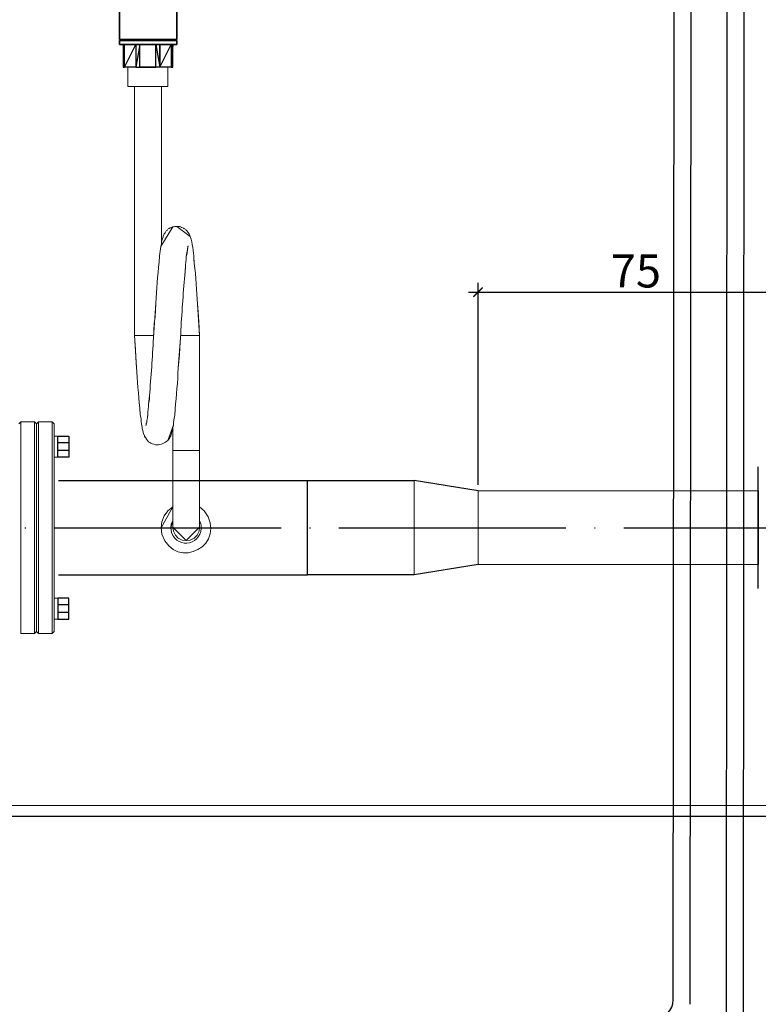
# Model space of a CAD drawing. Units: metres. Extents: x -28214 to 13593, y -34414 to -3519.
# Drawn here: x -2167 to -2089, y -12775 to -12671 of the extents above; entities that cross this region are included whole.
import ezdxf

# ---------------------------------------------------------------- set-up
doc = ezdxf.new("R2010")
doc.units = ezdxf.units.M
doc.header["$PDMODE"] = 65
for name, pattern in [('ACAD_ISO04W100', [30, 24, -3, 0, -3]), ('HIDDEN2', [4.7625, 3.175, -1.5875]), ('K5LT_BASIC', [0])]:
    doc.linetypes.add(name, pattern=pattern)
doc.layers.add('Надписи', color=7, linetype='Continuous', lineweight=25)
doc.layers.add('ПУНКТИРНАЯ', color=5, linetype='HIDDEN2')
doc.layers.add('Системный слой', color=7, linetype='Continuous')
doc.styles.get("Standard").update_dxf_attribs({"font": 'isocpeur.ttf'})
doc.styles.add('ГОСТ 2.304', font='CS_Gost2304.shx')
doc.dimstyles.new('СПДС', dxfattribs={"dimscale": 100, "dimtxt": 2.5, "dimasz": 1, "dimexe": 1, "dimexo": 0.625, "dimgap": 0.5, "dimtad": 1, "dimdec": 0, "dimtxsty": 'ГОСТ 2.304', "dimblk": 'ARCHTICK', "dimcen": 1, "dimdle": 1, "dimadec": 0, "dimazin": 2, "dimtfac": 0.75, "dimtdec": 4, "dimtmove": 1, "dimatfit": 3, "dimfxl": 1, "dimtfill": 1, "dimtolj": 1, "dimarcsym": 1})

# ---------------------------------------------------------------- blocks, each defined once
blk = doc.blocks.new('_ArchTick')
at = {"color": 0, "linetype": 'ByBlock', "const_width": 0.15}
blk.add_lwpolyline([(-0.5, -0.5), (0.5, 0.5)], dxfattribs=at)
blk = doc.blocks.new('*D2203')
at = {"color": 0, "lineweight": -2, "transparency": 16777216}
for p, q in [((-2118.99, -12720.09), (-2118.99, -12698.72)), ((-2085.62, -12720.09), (-2085.62, -12698.72)), ((-2119.99, -12699.72), (-2084.62, -12699.72))]:
    blk.add_line(p, q, dxfattribs=at)
at = {"layer": 'Defpoints', "color": 0, "lineweight": 25, "transparency": 16777216}
for p in [(-2085.62, -12699.72), (-2118.99, -12720.72), (-2085.62, -12720.72)]:
    blk.add_point(p, dxfattribs=at)
at = {"color": 0, "lineweight": -2, "transparency": 16777216, "rotation": 180}
blk.add_blockref('_ArchTick', (-2118.99, -12699.72), dxfattribs=at)
at = {"color": 0, "lineweight": -2, "transparency": 16777216}
blk.add_blockref('_ArchTick', (-2085.62, -12699.72), dxfattribs=at)
at = {"color": 0, "transparency": 16777216, "insert": (-2102.3, -12697.47), "char_height": 3.5, "attachment_point": 5, "style": 'ГОСТ 2.304', "bg_fill": 3, "box_fill_scale": 1.1, "bg_fill_color": 256, "bg_fill_true_color": 13158600, "bg_fill_transparency": 0}
blk.add_mtext('\\A1;75', dxfattribs=at)

msp = doc.modelspace()

# ---------------------------------------------------------------- linework, layer by layer
at = {"color": 7, "lineweight": 20}
for p, q in [((-2163.39178, -12714.93465, 39.2611), (-2163.78414, -12714.93465, 39.2611)), ((-2163.39178, -12717.16994, 39.2611), (-2163.78414, -12717.16994, 39.2611)), ((-2163.39178, -12732.06573, 39.2611), (-2163.78414, -12732.06573, 39.2611)), ((-2163.39178, -12734.30103, 39.2611), (-2163.78414, -12734.30103, 39.2611))]:
    msp.add_line(p, q, dxfattribs=at)
at = {"color": 7}
for p, q in [((-2162.23726, -12715.64801, 39.2611), (-2163.39178, -12715.64801, 39.2611)), ((-2162.23726, -12716.44767, 39.2611), (-2163.39178, -12716.44767, 39.2611)), ((-2162.23726, -12732.78801, 39.2611), (-2163.39178, -12732.78801, 39.2611)), ((-2162.23726, -12733.58767, 39.2611), (-2163.39178, -12733.58767, 39.2611))]:
    msp.add_line(p, q, dxfattribs=at)
for p, q in [((-2089.37269, -12731.04604, 39.2611), (-2089.37269, -12718.18964, 39.2611)), ((-2163.32581, -12719.62195, 39.2611), (-2137.02367, -12719.62071, 39.2611)), ((-2118.98961, -12728.51856, 39.2611), (-2125.72107, -12729.61497, 39.2611)), ((-2163.32581, -12729.61622, 39.2611), (-2137.02367, -12729.61497, 39.2611))]:
    msp.add_line(p, q)
at = {"lineweight": 20}
msp.add_line((-2125.72107, -12719.62071, 39.2611), (-2125.72107, -12729.61497, 39.2611), dxfattribs=at)
at = {"linetype": 'ACAD_ISO04W100'}
msp.add_line((-2314.29259, -12724.61784, 45.2611), (-1899.91165, -12724.61784, 45.2611), dxfattribs=at)
at = {"color": 7, "lineweight": 30, "elevation": 39.2611}
for points in [[(-2156.88939, -12668.56851), (-2156.88939, -12673.01351)], [(-2150.83572, -12668.56851), (-2150.83572, -12673.01351)], [(-2150.83572, -12673.01351), (-2156.88939, -12673.01351)], [(-2156.88939, -12673.09817), (-2150.83572, -12673.09817)], [(-2156.88939, -12673.09817), (-2156.88939, -12673.52151)], [(-2150.83572, -12673.52151), (-2156.88939, -12673.52151)], [(-2156.80472, -12673.01351), (-2156.80472, -12673.09817)], [(-2156.50839, -12673.52151), (-2156.50839, -12675.93451), (-2156.33906, -12675.93451), (-2156.33906, -12673.52151)], [(-2155.15372, -12673.52151), (-2155.15372, -12675.93451), (-2156.33906, -12675.93451)], [(-2155.15372, -12675.93451), (-2154.73039, -12675.93451), (-2154.73039, -12673.52151)], [(-2152.61372, -12675.93451), (-2153.03706, -12675.93451), (-2153.03706, -12673.52151)], [(-2152.61372, -12673.52151), (-2152.61372, -12675.93451)], [(-2151.42839, -12673.52151), (-2151.42839, -12675.93451), (-2152.61372, -12675.93451)], [(-2151.42839, -12675.93451), (-2151.25906, -12675.93451), (-2151.25906, -12673.52151)], [(-2150.92039, -12673.01351), (-2150.92039, -12673.09817)], [(-2150.83572, -12673.09817), (-2150.83572, -12673.52151)], [(-2153.03706, -12675.93451), (-2154.73039, -12675.93451)]]:
    msp.add_lwpolyline(points, close=True, dxfattribs=at)
at = {"color": 7, "lineweight": 20, "elevation": 39.2611}
for points in [[(-2156.00039, -12675.93451), (-2156.00039, -12677.96651)], [(-2151.76706, -12675.93451), (-2151.76706, -12677.96651)], [(-2151.76706, -12677.96651), (-2156.00039, -12677.96651)], [(-2151.25906, -12692.82551), (-2151.42839, -12692.91017), (-2151.51306, -12692.91017), (-2151.59772, -12692.95251), (-2151.64006, -12692.99484), (-2151.72472, -12693.03717), (-2151.80939, -12693.16417), (-2151.93639, -12693.24884), (-2152.02106, -12693.37584), (-2152.06339, -12693.46051), (-2152.14806, -12693.54517), (-2152.27506, -12693.79917), (-2152.27506, -12693.88384), (-2152.35972, -12694.13784), (-2152.40206, -12694.26484), (-2152.44439, -12694.43417), (-2152.44439, -12694.56117), (-2152.48672, -12694.73051), (-2152.52906, -12694.89984)], [(-2149.39639, -12693.84151), (-2149.43872, -12693.79917), (-2149.43872, -12693.71451), (-2149.48106, -12693.62984), (-2149.52339, -12693.54517), (-2149.60806, -12693.41817), (-2149.77739, -12693.24884), (-2149.86206, -12693.12184), (-2149.94672, -12693.07951), (-2149.98906, -12693.03717), (-2150.07372, -12692.99484), (-2150.11606, -12692.95251), (-2150.28539, -12692.86784), (-2150.37006, -12692.86784), (-2150.41239, -12692.82551), (-2150.49706, -12692.78317), (-2150.83572, -12692.78317)], [(-2149.81972, -12695.95817), (-2149.73506, -12695.61951), (-2149.73506, -12695.45017), (-2149.69272, -12695.28084), (-2149.69272, -12695.11151), (-2149.65039, -12695.06917), (-2149.65039, -12694.89984), (-2149.60806, -12694.85751), (-2149.60806, -12694.81517)], [(-2152.65606, -12695.87351), (-2152.65606, -12696.08517), (-2152.69839, -12696.29684), (-2152.69839, -12696.55084)], [(-2148.97306, -12696.67784), (-2148.97306, -12696.42384), (-2149.01539, -12696.16984)], [(-2149.98906, -12697.90551), (-2149.94672, -12697.65151), (-2149.94672, -12697.35517), (-2149.90439, -12697.10117)], [(-2153.03706, -12700.86884), (-2153.12172, -12702.30817), (-2153.20639, -12703.02784), (-2153.29106, -12704.55184)], [(-2148.42272, -12704.29784), (-2148.50739, -12702.81617), (-2148.59206, -12701.37684), (-2148.63439, -12700.99584)], [(-2153.24872, -12704.29784), (-2155.28072, -12704.29784)], [(-2155.28072, -12704.29784), (-2155.19606, -12705.82184), (-2155.11139, -12707.26117), (-2155.06906, -12707.64217)], [(-2150.66639, -12707.76917), (-2150.62406, -12707.04951), (-2150.53939, -12706.32984), (-2150.49706, -12705.56784), (-2150.41239, -12704.08617)], [(-2148.42272, -12704.29784), (-2150.41239, -12704.29784)], [(-2148.42272, -12704.29784), (-2148.42272, -12716.44751)], [(-2153.71439, -12710.69017), (-2153.71439, -12710.98651), (-2153.75672, -12711.24051), (-2153.79906, -12711.53684)], [(-2154.73039, -12711.96017), (-2154.73039, -12712.21417), (-2154.68806, -12712.46817), (-2154.68806, -12712.67984)], [(-2151.04739, -12712.76451), (-2151.04739, -12712.55284), (-2151.00506, -12712.29884), (-2151.00506, -12712.04484)], [(-2153.88372, -12712.63751), (-2153.92606, -12712.84917), (-2153.92606, -12713.01851)], [(-2154.56106, -12713.65351), (-2154.47639, -12713.99217)], [(-2154.01072, -12713.56884), (-2154.05306, -12713.61117), (-2154.05306, -12713.78051), (-2154.09539, -12713.78051), (-2154.09539, -12713.82284)], [(-2151.76706, -12715.38917), (-2151.68239, -12715.26217), (-2151.59772, -12715.17751), (-2151.55539, -12715.09284), (-2151.51306, -12715.00817), (-2151.47072, -12714.92351), (-2151.42839, -12714.83884), (-2151.42839, -12714.75417), (-2151.38606, -12714.62717), (-2151.34372, -12714.50017), (-2151.30139, -12714.33084), (-2151.25906, -12714.20384), (-2151.25906, -12714.07684), (-2151.17439, -12713.73817)], [(-2151.25906, -12714.07684), (-2151.25906, -12716.44751)], [(-2154.34939, -12714.71184), (-2154.30706, -12714.75417), (-2154.22239, -12714.92351), (-2154.22239, -12715.00817), (-2154.13772, -12715.09284)], [(-2153.07939, -12715.85484), (-2152.91006, -12715.85484)], [(-2148.42272, -12716.44751), (-2151.25906, -12716.44751)], [(-2151.25906, -12724.57551), (-2151.25906, -12716.44751)], [(-2148.42272, -12716.44751), (-2148.42272, -12724.57551)], [(-2151.25906, -12722.41651), (-2151.76706, -12722.83984), (-2152.14806, -12723.34784), (-2152.40206, -12723.98284), (-2152.48672, -12724.61784)], [(-2147.91472, -12722.83984), (-2148.42272, -12722.41651)], [(-2152.48672, -12724.61784), (-2152.40206, -12725.29517)], [(-2151.25906, -12723.85584), (-2151.42839, -12724.23684), (-2151.47072, -12724.61784)], [(-2151.47072, -12724.61784), (-2151.38606, -12725.12584)], [(-2151.25906, -12724.57551), (-2151.17439, -12724.99884), (-2150.96272, -12725.42217), (-2150.66639, -12725.71851), (-2150.24306, -12725.93017), (-2149.81972, -12725.97251)], [(-2149.81972, -12725.97251), (-2149.39639, -12725.93017), (-2148.97306, -12725.71851), (-2148.67672, -12725.42217), (-2148.46506, -12724.99884), (-2148.42272, -12724.57551)], [(-2148.25339, -12724.32151), (-2148.42272, -12723.85584)]]:
    msp.add_lwpolyline(points, close=True, dxfattribs=at)
for points in [[(-2155.28072, -12677.96651), (-2155.28072, -12704.29784)], [(-2152.44439, -12677.96651), (-2152.44439, -12694.56117)]]:
    msp.add_lwpolyline(points, dxfattribs=at)
at = {"color": 7, "elevation": 39.2611}
for points in [[(-2163.39178, -12714.93465), (-2162.23726, -12714.93465), (-2162.23726, -12717.16994), (-2163.39178, -12717.16994)], [(-2163.39178, -12734.30103), (-2162.23726, -12734.30103), (-2162.23726, -12732.06573), (-2163.39178, -12732.06573)]]:
    msp.add_lwpolyline(points, close=True, dxfattribs=at)
at = {"elevation": 39.2611}
msp.add_lwpolyline([(-2125.72107, -12729.61497), (-2125.72107, -12729.61497), (-2137.02367, -12729.61497), (-2137.02367, -12719.62071), (-2125.72107, -12719.62071)], dxfattribs=at)
at = {"lineweight": 20, "elevation": 39.2611}
msp.add_lwpolyline([(-2118.98961, -12728.51856), (-2089.37269, -12728.51856)], dxfattribs=at)
at = {"color": 7, "lineweight": 20}
for points in [[(-2150.83572, -12692.78317, 39.2611), (-2151.19485, -12692.75848, 39.2611), (-2151.05515, -12692.82903, 39.2611), (-2151.25906, -12692.82551, 39.2611)], [(-2149.01539, -12696.16984, 39.2611), (-2149.06901, -12695.42618, 39.2611), (-2149.16638, -12694.54494, 39.2611), (-2149.39639, -12693.84151, 39.2611)], [(-2152.52906, -12694.89984, 39.2611), (-2152.54458, -12695.22722, 39.2611), (-2152.59185, -12695.54966, 39.2611), (-2152.65606, -12695.87351, 39.2611)], [(-2152.69839, -12696.55084, 39.2611), (-2152.86843, -12697.98453, 39.2611), (-2152.93475, -12699.42739, 39.2611), (-2153.03706, -12700.86884, 39.2611)], [(-2149.90439, -12697.10117, 39.2611), (-2149.91921, -12696.79073, 39.2611), (-2149.81196, -12696.27003, 39.2611), (-2149.81972, -12695.95817, 39.2611)], [(-2148.63439, -12700.99584, 39.2611), (-2148.70706, -12699.61436, 39.2611), (-2148.80161, -12698.04521, 39.2611), (-2148.97306, -12696.67784, 39.2611)], [(-2150.41239, -12704.08617, 39.2611), (-2150.30514, -12702.02666, 39.2611), (-2150.14428, -12699.95656, 39.2611), (-2149.98906, -12697.90551, 39.2611)], [(-2153.29106, -12704.55184, 39.2611), (-2153.39548, -12706.60359, 39.2611), (-2153.54858, -12708.65041, 39.2611), (-2153.71439, -12710.69017, 39.2611)], [(-2155.06906, -12707.64217, 39.2611), (-2154.99215, -12709.0554, 39.2611), (-2154.88208, -12710.554, 39.2611), (-2154.73039, -12711.96017, 39.2611)], [(-2151.00506, -12712.04484, 39.2611), (-2150.83219, -12710.69582, 39.2611), (-2150.75458, -12709.13724, 39.2611), (-2150.66639, -12707.76917, 39.2611)], [(-2153.79906, -12711.53684, 39.2611), (-2153.79341, -12711.90584, 39.2611), (-2153.88231, -12712.26921, 39.2611), (-2153.88372, -12712.63751, 39.2611)], [(-2154.68806, -12712.67984, 39.2611), (-2154.61044, -12713.00087, 39.2611), (-2154.58363, -12713.32754, 39.2611), (-2154.56106, -12713.65351, 39.2611)], [(-2153.92606, -12713.01851, 39.2611), (-2153.94652, -12713.11093, 39.2611), (-2154.01989, -12713.47994, 39.2611), (-2154.01072, -12713.56884, 39.2611)], [(-2151.17439, -12713.73817, 39.2611), (-2151.15181, -12713.41221, 39.2611), (-2151.125, -12713.08553, 39.2611), (-2151.04739, -12712.76451, 39.2611)], [(-2154.47639, -12713.99217, 39.2611), (-2154.50249, -12714.16997, 39.2611), (-2154.36773, -12714.46489, 39.2611), (-2154.34939, -12714.71184, 39.2611)], [(-2154.13772, -12715.09284, 39.2611), (-2153.81246, -12715.63047, 39.2611), (-2153.61067, -12715.69256, 39.2611), (-2153.07939, -12715.85484, 39.2611)], [(-2152.91006, -12715.85484, 39.2611), (-2152.54034, -12715.89223, 39.2611), (-2152.03093, -12715.65023, 39.2611), (-2151.76706, -12715.38917, 39.2611)], [(-2152.40206, -12725.29517, 39.2611), (-2150.91051, -12729.46218, 39.2611), (-2145.25689, -12726.30694, 39.2611), (-2147.91472, -12722.83984, 39.2611)], [(-2151.38606, -12725.12584, 39.2611), (-2150.67979, -12727.03225, 39.2611), (-2148.04596, -12726.36338, 39.2611), (-2148.25339, -12724.32151, 39.2611)]]:
    msp.add_open_spline(points, degree=3, dxfattribs=at)
at = {"layer": 'Надписи', "lineweight": 25}
msp.add_line((-2089.37269, -12720.71765, 41.65617), (-2089.37269, -12728.51803, 36.86603), dxfattribs=at)
at = {"layer": 'ПУНКТИРНАЯ', "linetype": 'ByBlock'}
for p, q in [((-2092.82133, -12877.05166, 80.22178), (-2092.62921, -12644.26447, 80.22178)), ((-2055.87566, -12754.0037), (-2257.53056, -12754.01383, 34.92423)), ((-2055.87566, -12755.1557), (-2257.57197, -12755.1557, 34.89821))]:
    msp.add_line(p, q, dxfattribs=at)
msp.add_arc((-2100.36217, -12774.54686, 18.97607), 2, 270, 0, dxfattribs=at)
at = {"layer": 'Системный слой', "color": 7, "linetype": 'K5LT_BASIC', "lineweight": 20}
for p, q in [((-2167.32439, -12713.4244, 39.2611), (-2167.53264, -12713.63265, 39.2611)), ((-2167.32439, -12713.4244, 39.2611), (-2165.86664, -12713.4244, 39.2611)), ((-2167.32439, -12713.4244, 39.2611), (-2167.32439, -12735.81128, 39.2611)), ((-2165.86664, -12713.4244, 39.2611), (-2165.86664, -12735.81128, 39.2611)), ((-2165.86664, -12713.4244, 39.2611), (-2165.65839, -12713.63265, 39.2611)), ((-2165.45014, -12713.4244, 39.2611), (-2165.65839, -12713.63265, 39.2611)), ((-2165.65839, -12713.63265, 39.2611), (-2165.65839, -12735.60303, 39.2611)), ((-2165.65839, -12713.63265, 39.2611), (-2165.65839, -12735.60303, 39.2611)), ((-2165.45014, -12713.4244, 39.2611), (-2163.99239, -12713.4244, 39.2611)), ((-2165.45014, -12713.4244, 39.2611), (-2165.45014, -12735.81128, 39.2611)), ((-2163.99239, -12713.4244, 39.2611), (-2163.99239, -12735.81128, 39.2611)), ((-2163.99239, -12713.4244, 39.2611), (-2163.78414, -12713.63265, 39.2611)), ((-2163.78414, -12713.63265, 39.2611), (-2163.78414, -12735.60303, 39.2611)), ((-2167.32439, -12735.81128, 39.2611), (-2165.86664, -12735.81128, 39.2611)), ((-2165.86664, -12735.81128, 39.2611), (-2165.65839, -12735.60303, 39.2611)), ((-2165.45014, -12735.81128, 39.2611), (-2165.65839, -12735.60303, 39.2611)), ((-2165.45014, -12735.81128, 39.2611), (-2163.99239, -12735.81128, 39.2611)), ((-2163.99239, -12735.81128, 39.2611), (-2163.78414, -12735.60303, 39.2611))]:
    msp.add_line(p, q, dxfattribs=at)

# ---------------------------------------------------------------- texts
at = {"linetype": 'ByBlock', "insert": (-23254.02182, -12632.56256), "char_height": 72, "attachment_point": 1}
msp.add_mtext_dynamic_manual_height_columns('\\pi327.71792;{\\fGOST Common|b0|i0|c204|p34;Т2\\P\\pi27.39065;(сетевая выход)\\H1.43333x; }', width=749.0358415, gutter_width=1, heights=[0], dxfattribs=at)

# ---------------------------------------------------------------- next in the draw order: dimensions: what is measured, and where the dimension line sits
dim = msp.add_linear_dim(base=(-2085.61959, -12699.71712, 39.2611), p1=(-2118.98964, -12720.71712, 39.2611), p2=(-2085.61959, -12720.71712, 39.2611), text='75', dimstyle='СПДС', override={"dimscale": 1, "dimtxt": 3.5, "dimtmove": 1})
dim.commit()
dim.dimension.update_dxf_attribs({"geometry": '*D2203', "text_midpoint": (-2102.30462, -12697.46712, 39.2611)})

# ---------------------------------------------------------------- next in the draw order: linework, layer by layer
msp.add_line((-2118.98961, -12720.71712, 39.2611), (-2125.72107, -12719.62071, 39.2611))
at = {"lineweight": 20}
msp.add_line((-2118.98961, -12720.71712, 39.2611), (-2118.98961, -12728.51856, 39.2611), dxfattribs=at)
at = {"lineweight": 20, "elevation": 39.2611}
msp.add_lwpolyline([(-2118.98964, -12720.71712), (-2089.37269, -12720.71712), (-2089.37269, -12728.51856)], dxfattribs=at)
at = {"layer": 'ПУНКТИРНАЯ', "linetype": 'ByBlock'}
for p, q in [((-2098.36217, -12774.54686, 18.97607), (-2098.25314, -12642.44464, 18.97607)), ((-2096.482, -12643.32357, 18.97607), (-2096.59012, -12775.00694, 18.97607)), ((-2090.85781, -12644.31061, 80.22178), (-2091.04929, -12877.51174, 80.22178))]:
    msp.add_line(p, q, dxfattribs=at)

# ---------------------------------------------------------------- next in the draw order: texts
at = {"linetype": 'ByBlock', "char_height": 72, "attachment_point": 1}
for s, insert in [('\\pi62.878;{\\fGOST Common|b0|i0|c204|p34;В теплосеть\\P\\pi233.60527;Ду20\\H1.33333x; }', (-15343.92242, -12672.60899)), ('\\pi93.478;{\\fGOST Common|b0|i0|c204|p34;Из системы \\P\\pi107.60527;отопления\\H1.33333x; }', (-8082.44429, -12678.44614))]:
    msp.add_mtext_dynamic_manual_height_columns(s, width=668.8105419, gutter_width=1, heights=[0], dxfattribs=dict(at, insert=insert))

doc.saveas('drawing.dxf')
